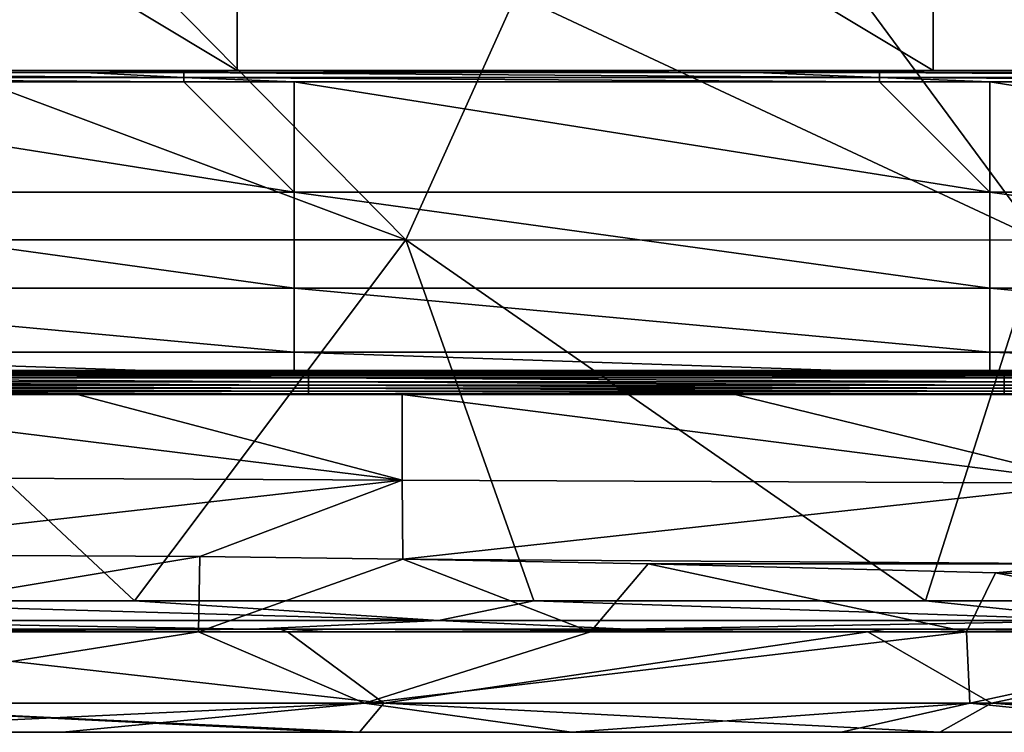
# Model space of a CAD drawing. Units: millimetres. Extents: x -188 to 188, y -37 to 47.
# Drawn here: x 10 to 47, y -24 to 3 of the extents above; entities that cross this region are included whole.
import ezdxf

# ---------------------------------------------------------------- set-up
doc = ezdxf.new("R2010")
doc.units = ezdxf.units.MM
doc.header["$LTSCALE"] = 52.148148
for name, color, linetype in [('103', 7, 'CONTINUOUS'), ('115', 7, 'CONTINUOUS'), ('116', 7, 'CONTINUOUS'), ('117', 7, 'CONTINUOUS'), ('118', 7, 'CONTINUOUS'), ('119', 7, 'CONTINUOUS'), ('120', 7, 'CONTINUOUS'), ('121', 7, 'CONTINUOUS'), ('122', 7, 'CONTINUOUS'), ('123', 7, 'CONTINUOUS'), ('124', 7, 'CONTINUOUS'), ('125', 7, 'CONTINUOUS'), ('47', 7, 'CONTINUOUS'), ('48', 7, 'CONTINUOUS'), ('49', 7, 'CONTINUOUS'), ('50', 7, 'CONTINUOUS'), ('51', 7, 'CONTINUOUS'), ('52', 7, 'CONTINUOUS'), ('63', 7, 'CONTINUOUS'), ('71', 7, 'CONTINUOUS'), ('87', 7, 'CONTINUOUS'), ('88', 7, 'CONTINUOUS'), ('89', 7, 'CONTINUOUS')]:
    doc.layers.add(name, color=color, linetype=linetype)

msp = doc.modelspace()

# ---------------------------------------------------------------- linework, layer by layer
at = {"layer": '103', "linetype": 'Continuous'}
for points in [[(15.697, 3.786, 423.771), (0, 3.799, 424.418), (24.842, -5.501, 422.787), (15.697, 3.786, 423.771)], [(24.842, -5.501, 422.787), (0, 3.799, 424.418), (0, -5.5, 424.418), (24.842, -5.501, 422.787)], [(29.008, 3.755, 422.187), (15.697, 3.786, 423.771), (24.842, -5.501, 422.787), (29.008, 3.755, 422.187)], [(48.815, -5.506, 417.984), (29.008, 3.755, 422.187), (24.842, -5.501, 422.787), (48.815, -5.506, 417.984)], [(42.019, 3.712, 419.684), (29.008, 3.755, 422.187), (48.815, -5.506, 417.984), (42.019, 3.712, 419.684)], [(55.112, 3.657, 416.159), (42.019, 3.712, 419.684), (48.815, -5.506, 417.984), (55.112, 3.657, 416.159)]]:
    msp.add_3dface(points, dxfattribs=at)
at = {"layer": '115', "linetype": 'Continuous'}
for points in [[(-5.672, 0.474, -9.892), (16.445, 0.474, -9.892), (20.614, -3.69, -9.613), (-5.672, 0.474, -9.892)], [(-5.672, 0.474, -9.892), (20.614, -3.69, -9.613), (-5.672, -3.69, -9.613), (-5.672, 0.474, -9.892)], [(16.445, 0.474, -9.892), (20.614, 0.474, -9.892), (20.614, -3.69, -9.613), (16.445, 0.474, -9.892)], [(20.614, 0.474, -9.892), (42.731, 0.474, -9.892), (46.9, -3.69, -9.613), (20.614, 0.474, -9.892)], [(20.614, 0.474, -9.892), (46.9, -3.69, -9.613), (20.614, -3.69, -9.613), (20.614, 0.474, -9.892)], [(42.731, 0.474, -9.892), (46.9, 0.474, -9.892), (46.9, -3.69, -9.613), (42.731, 0.474, -9.892)], [(46.9, 0.474, -9.892), (69.017, 0.474, -9.892), (73.186, -3.69, -9.613), (46.9, 0.474, -9.892)], [(46.9, 0.474, -9.892), (73.186, -3.69, -9.613), (46.9, -3.69, -9.613), (46.9, 0.474, -9.892)], [(20.614, -3.69, -9.613), (20.614, -7.318, -7.552), (-5.672, -3.69, -9.613), (20.614, -3.69, -9.613)], [(-5.672, -3.69, -9.613), (20.614, -7.318, -7.552), (-5.672, -7.318, -7.552), (-5.672, -3.69, -9.613)], [(46.9, -3.69, -9.613), (46.9, -7.318, -7.552), (20.614, -3.69, -9.613), (46.9, -3.69, -9.613)], [(20.614, -3.69, -9.613), (46.9, -7.318, -7.552), (20.614, -7.318, -7.552), (20.614, -3.69, -9.613)], [(73.186, -3.69, -9.613), (73.186, -7.318, -7.552), (46.9, -3.69, -9.613), (73.186, -3.69, -9.613)], [(46.9, -3.69, -9.613), (73.186, -7.318, -7.552), (46.9, -7.318, -7.552), (46.9, -3.69, -9.613)], [(20.614, -7.318, -7.552), (20.614, -9.745, -4.153), (-5.672, -7.318, -7.552), (20.614, -7.318, -7.552)], [(-5.672, -7.318, -7.552), (20.614, -9.745, -4.153), (-5.672, -9.745, -4.153), (-5.672, -7.318, -7.552)], [(46.9, -7.318, -7.552), (46.9, -9.745, -4.153), (20.614, -7.318, -7.552), (46.9, -7.318, -7.552)], [(20.614, -7.318, -7.552), (46.9, -9.745, -4.153), (20.614, -9.745, -4.153), (20.614, -7.318, -7.552)], [(73.186, -7.318, -7.552), (73.186, -9.745, -4.153), (46.9, -7.318, -7.552), (73.186, -7.318, -7.552)], [(46.9, -7.318, -7.552), (73.186, -9.745, -4.153), (46.9, -9.745, -4.153), (46.9, -7.318, -7.552)], [(20.614, -9.745, -4.153), (20.614, -10.626, -0.07), (-5.672, -9.745, -4.153), (20.614, -9.745, -4.153)], [(-5.672, -9.745, -4.153), (20.614, -10.626, -0.07), (-5.672, -10.626, -0.07), (-5.672, -9.745, -4.153)], [(46.9, -9.745, -4.153), (46.9, -10.626, -0.07), (20.614, -9.745, -4.153), (46.9, -9.745, -4.153)], [(20.614, -9.745, -4.153), (46.9, -10.626, -0.07), (20.614, -10.626, -0.07), (20.614, -9.745, -4.153)], [(73.186, -9.745, -4.153), (73.186, -10.626, -0.07), (46.9, -9.745, -4.153), (73.186, -9.745, -4.153)], [(46.9, -9.745, -4.153), (73.186, -10.626, -0.07), (46.9, -10.626, -0.07), (46.9, -9.745, -4.153)]]:
    msp.add_3dface(points, dxfattribs=at)
at = {"layer": '116', "linetype": 'Continuous'}
for points in [[(-12.072, -10.626, 0.007), (-5.672, -10.626, -0.07), (12.072, -10.626, 0.007), (-12.072, -10.626, 0.007)], [(-5.672, -10.626, -0.07), (20.614, -10.626, -0.07), (12.072, -10.626, 0.007), (-5.672, -10.626, -0.07)], [(12.072, -10.626, 0.007), (20.614, -10.626, -0.07), (36.215, -10.626, 0.007), (12.072, -10.626, 0.007)], [(20.614, -10.626, -0.07), (46.9, -10.626, -0.07), (36.215, -10.626, 0.007), (20.614, -10.626, -0.07)], [(36.215, -10.626, 0.007), (46.9, -10.626, -0.07), (60.358, -10.626, 0.007), (36.215, -10.626, 0.007)], [(46.9, -10.626, -0.07), (73.186, -10.626, -0.07), (60.358, -10.626, 0.007), (46.9, -10.626, -0.07)]]:
    msp.add_3dface(points, dxfattribs=at)
at = {"layer": '117', "linetype": 'Continuous'}
for points in [[(-12.072, -10.626, 0.007), (12.072, -10.626, 0.007), (-12.071, -10.629, 19.354), (-12.072, -10.626, 0.007)], [(-12.071, -10.629, 19.354), (12.072, -10.626, 0.007), (12.071, -10.629, 19.354), (-12.071, -10.629, 19.354)], [(12.071, -10.629, 19.354), (12.072, -10.626, 0.007), (36.214, -10.629, 19.354), (12.071, -10.629, 19.354)], [(12.072, -10.626, 0.007), (36.215, -10.626, 0.007), (36.214, -10.629, 19.354), (12.072, -10.626, 0.007)], [(36.214, -10.629, 19.354), (36.215, -10.626, 0.007), (60.357, -10.629, 19.354), (36.214, -10.629, 19.354)], [(36.215, -10.626, 0.007), (60.358, -10.626, 0.007), (60.357, -10.629, 19.354), (36.215, -10.626, 0.007)]]:
    msp.add_3dface(points, dxfattribs=at)
at = {"layer": '118', "linetype": 'Continuous'}
for points in [[(-12.071, -10.629, 19.354), (12.071, -10.629, 19.354), (0, -10.601, 19.304), (-12.071, -10.629, 19.354)], [(0, -10.601, 19.304), (12.071, -10.629, 19.354), (9.272, -10.601, 19.304), (0, -10.601, 19.304)], [(9.272, -10.601, 19.304), (12.071, -10.629, 19.354), (24.392, -10.601, 19.304), (9.272, -10.601, 19.304)], [(12.071, -10.629, 19.354), (36.214, -10.629, 19.354), (24.392, -10.601, 19.304), (12.071, -10.629, 19.354)], [(24.392, -10.601, 19.304), (36.214, -10.629, 19.354), (35.558, -10.601, 19.304), (24.392, -10.601, 19.304)], [(35.558, -10.601, 19.304), (36.214, -10.629, 19.354), (48.785, -10.601, 19.304), (35.558, -10.601, 19.304)], [(36.214, -10.629, 19.354), (60.357, -10.629, 19.354), (48.785, -10.601, 19.304), (36.214, -10.629, 19.354)]]:
    msp.add_3dface(points, dxfattribs=at)
at = {"layer": '119', "linetype": 'Continuous'}
for points in [[(35.558, -10.473, 19.212), (35.558, -10.431, 19.146), (9.272, -10.473, 19.212), (35.558, -10.473, 19.212)], [(35.558, -10.431, 19.146), (35.558, -10.431, 19.068), (9.272, -10.431, 19.146), (35.558, -10.431, 19.146)], [(9.272, -10.473, 19.212), (35.558, -10.431, 19.146), (9.272, -10.431, 19.146), (9.272, -10.473, 19.212)], [(9.272, -10.431, 19.146), (35.558, -10.431, 19.068), (9.272, -10.431, 19.068), (9.272, -10.431, 19.146)], [(35.558, -10.533, 19.264), (35.558, -10.473, 19.212), (9.272, -10.533, 19.264), (35.558, -10.533, 19.264)], [(9.272, -10.533, 19.264), (35.558, -10.473, 19.212), (9.272, -10.473, 19.212), (9.272, -10.533, 19.264)], [(9.272, -10.601, 19.304), (24.392, -10.601, 19.304), (35.558, -10.533, 19.264), (9.272, -10.601, 19.304)], [(9.272, -10.601, 19.304), (35.558, -10.533, 19.264), (9.272, -10.533, 19.264), (9.272, -10.601, 19.304)], [(24.392, -10.601, 19.304), (35.558, -10.601, 19.304), (35.558, -10.533, 19.264), (24.392, -10.601, 19.304)], [(61.844, -10.473, 19.212), (61.844, -10.431, 19.146), (35.558, -10.473, 19.212), (61.844, -10.473, 19.212)], [(61.844, -10.431, 19.146), (61.844, -10.431, 19.068), (35.558, -10.431, 19.146), (61.844, -10.431, 19.146)], [(35.558, -10.473, 19.212), (61.844, -10.431, 19.146), (35.558, -10.431, 19.146), (35.558, -10.473, 19.212)], [(35.558, -10.431, 19.146), (61.844, -10.431, 19.068), (35.558, -10.431, 19.068), (35.558, -10.431, 19.146)], [(61.844, -10.533, 19.264), (61.844, -10.473, 19.212), (35.558, -10.533, 19.264), (61.844, -10.533, 19.264)], [(35.558, -10.533, 19.264), (61.844, -10.473, 19.212), (35.558, -10.473, 19.212), (35.558, -10.533, 19.264)], [(35.558, -10.601, 19.304), (48.785, -10.601, 19.304), (61.844, -10.533, 19.264), (35.558, -10.601, 19.304)], [(35.558, -10.601, 19.304), (61.844, -10.533, 19.264), (35.558, -10.533, 19.264), (35.558, -10.601, 19.304)]]:
    msp.add_3dface(points, dxfattribs=at)
at = {"layer": '120', "linetype": 'Continuous'}
for points in [[(0, -10.464, 19.028), (9.272, -10.431, 19.068), (24.961, -10.464, 19.028), (0, -10.464, 19.028)], [(9.272, -10.431, 19.068), (35.558, -10.431, 19.068), (24.961, -10.464, 19.028), (9.272, -10.431, 19.068)], [(24.961, -10.464, 19.028), (35.558, -10.431, 19.068), (49.922, -10.464, 19.028), (24.961, -10.464, 19.028)], [(35.558, -10.431, 19.068), (61.844, -10.431, 19.068), (49.922, -10.464, 19.028), (35.558, -10.431, 19.068)]]:
    msp.add_3dface(points, dxfattribs=at)
at = {"layer": '121', "linetype": 'Continuous'}
for points in [[(0, -10.464, 19.028), (24.961, -10.464, 19.028), (0, -10.519, 19.102), (0, -10.464, 19.028)], [(0, -10.519, 19.102), (24.961, -10.464, 19.028), (21.16, -10.519, 19.102), (0, -10.519, 19.102)], [(21.16, -10.519, 19.102), (24.961, -10.464, 19.028), (25.4, -10.519, 19.102), (21.16, -10.519, 19.102)], [(24.961, -10.464, 19.028), (49.922, -10.464, 19.028), (25.4, -10.519, 19.102), (24.961, -10.464, 19.028)], [(25.4, -10.519, 19.102), (49.922, -10.464, 19.028), (47.446, -10.519, 19.102), (25.4, -10.519, 19.102)]]:
    msp.add_3dface(points, dxfattribs=at)
at = {"layer": '122', "linetype": 'Continuous'}
for points in [[(-5.126, -10.519, 19.102), (0, -10.519, 19.102), (21.16, -10.711, 19.92), (-5.126, -10.519, 19.102)], [(-5.126, -10.519, 19.102), (21.16, -10.711, 19.92), (-5.126, -10.711, 19.92), (-5.126, -10.519, 19.102)], [(21.16, -10.711, 19.92), (21.16, -10.855, 20.749), (-5.126, -10.711, 19.92), (21.16, -10.711, 19.92)], [(-5.126, -10.711, 19.92), (21.16, -10.855, 20.749), (-5.126, -10.855, 20.749), (-5.126, -10.711, 19.92)], [(0, -10.519, 19.102), (21.16, -10.519, 19.102), (21.16, -10.711, 19.92), (0, -10.519, 19.102)], [(21.16, -10.519, 19.102), (25.4, -10.519, 19.102), (47.446, -10.711, 19.92), (21.16, -10.519, 19.102)], [(21.16, -10.519, 19.102), (47.446, -10.711, 19.92), (21.16, -10.711, 19.92), (21.16, -10.519, 19.102)], [(47.446, -10.711, 19.92), (47.446, -10.855, 20.749), (21.16, -10.711, 19.92), (47.446, -10.711, 19.92)], [(21.16, -10.711, 19.92), (47.446, -10.855, 20.749), (21.16, -10.855, 20.749), (21.16, -10.711, 19.92)], [(25.4, -10.519, 19.102), (47.446, -10.519, 19.102), (47.446, -10.711, 19.92), (25.4, -10.519, 19.102)], [(47.446, -10.519, 19.102), (73.732, -10.711, 19.92), (47.446, -10.711, 19.92), (47.446, -10.519, 19.102)], [(73.732, -10.711, 19.92), (73.732, -10.855, 20.749), (47.446, -10.711, 19.92), (73.732, -10.711, 19.92)], [(47.446, -10.711, 19.92), (73.732, -10.855, 20.749), (47.446, -10.855, 20.749), (47.446, -10.711, 19.92)], [(21.16, -10.855, 20.749), (21.16, -10.982, 21.58), (-5.126, -10.855, 20.749), (21.16, -10.855, 20.749)], [(-5.126, -10.855, 20.749), (21.16, -10.982, 21.58), (-5.126, -10.982, 21.58), (-5.126, -10.855, 20.749)], [(21.16, -10.982, 21.58), (21.16, -11.099, 22.413), (-5.126, -10.982, 21.58), (21.16, -10.982, 21.58)], [(-5.126, -10.982, 21.58), (21.16, -11.099, 22.413), (-5.126, -11.099, 22.413), (-5.126, -10.982, 21.58)], [(21.16, -11.099, 22.413), (21.16, -11.208, 23.247), (-5.126, -11.099, 22.413), (21.16, -11.099, 22.413)], [(-5.126, -11.099, 22.413), (21.16, -11.208, 23.247), (-5.126, -11.208, 23.247), (-5.126, -11.099, 22.413)], [(47.446, -10.855, 20.749), (47.446, -10.982, 21.58), (21.16, -10.855, 20.749), (47.446, -10.855, 20.749)], [(21.16, -10.855, 20.749), (47.446, -10.982, 21.58), (21.16, -10.982, 21.58), (21.16, -10.855, 20.749)], [(47.446, -10.982, 21.58), (47.446, -11.099, 22.413), (21.16, -10.982, 21.58), (47.446, -10.982, 21.58)], [(21.16, -10.982, 21.58), (47.446, -11.099, 22.413), (21.16, -11.099, 22.413), (21.16, -10.982, 21.58)], [(47.446, -11.099, 22.413), (47.446, -11.208, 23.247), (21.16, -11.099, 22.413), (47.446, -11.099, 22.413)], [(21.16, -11.099, 22.413), (47.446, -11.208, 23.247), (21.16, -11.208, 23.247), (21.16, -11.099, 22.413)], [(73.732, -10.855, 20.749), (73.732, -10.982, 21.58), (47.446, -10.855, 20.749), (73.732, -10.855, 20.749)], [(47.446, -10.855, 20.749), (73.732, -10.982, 21.58), (47.446, -10.982, 21.58), (47.446, -10.855, 20.749)], [(73.732, -10.982, 21.58), (73.732, -11.099, 22.413), (47.446, -10.982, 21.58), (73.732, -10.982, 21.58)], [(47.446, -10.982, 21.58), (73.732, -11.099, 22.413), (47.446, -11.099, 22.413), (47.446, -10.982, 21.58)], [(73.732, -11.099, 22.413), (73.732, -11.208, 23.247), (47.446, -11.099, 22.413), (73.732, -11.099, 22.413)], [(47.446, -11.099, 22.413), (73.732, -11.208, 23.247), (47.446, -11.208, 23.247), (47.446, -11.099, 22.413)], [(21.16, -11.208, 23.247), (21.16, -11.311, 24.081), (-5.126, -11.208, 23.247), (21.16, -11.208, 23.247)], [(-5.126, -11.208, 23.247), (21.16, -11.311, 24.081), (-5.126, -11.311, 24.081), (-5.126, -11.208, 23.247)], [(47.446, -11.208, 23.247), (47.446, -11.311, 24.081), (21.16, -11.208, 23.247), (47.446, -11.208, 23.247)], [(21.16, -11.208, 23.247), (47.446, -11.311, 24.081), (21.16, -11.311, 24.081), (21.16, -11.208, 23.247)], [(73.732, -11.208, 23.247), (73.732, -11.311, 24.081), (47.446, -11.208, 23.247), (73.732, -11.208, 23.247)], [(47.446, -11.208, 23.247), (73.732, -11.311, 24.081), (47.446, -11.311, 24.081), (47.446, -11.208, 23.247)]]:
    msp.add_3dface(points, dxfattribs=at)
at = {"layer": '123', "linetype": 'Continuous'}
for points in [[(-5.126, -11.311, 24.081), (21.16, -11.311, 24.081), (-1.594, -11.342, 24.334), (-5.126, -11.311, 24.081)], [(-1.594, -11.342, 24.334), (21.16, -11.311, 24.081), (12.427, -11.342, 24.334), (-1.594, -11.342, 24.334)], [(12.427, -11.342, 24.334), (21.16, -11.311, 24.081), (24.692, -11.342, 24.334), (12.427, -11.342, 24.334)], [(21.16, -11.311, 24.081), (47.446, -11.311, 24.081), (24.692, -11.342, 24.334), (21.16, -11.311, 24.081)], [(24.692, -11.342, 24.334), (47.446, -11.311, 24.081), (37.281, -11.342, 24.334), (24.692, -11.342, 24.334)], [(37.281, -11.342, 24.334), (47.446, -11.311, 24.081), (50.978, -11.342, 24.334), (37.281, -11.342, 24.334)], [(47.446, -11.311, 24.081), (73.732, -11.311, 24.081), (50.978, -11.342, 24.334), (47.446, -11.311, 24.081)]]:
    msp.add_3dface(points, dxfattribs=at)
at = {"layer": '124', "linetype": 'Continuous'}
for points in [[(-1.594, -11.342, 24.334), (12.427, -11.342, 24.334), (24.692, -14.58, 45.684), (-1.594, -11.342, 24.334)], [(-1.594, -11.342, 24.334), (24.692, -14.58, 45.684), (-1.594, -14.445, 44.827), (-1.594, -11.342, 24.334)], [(12.427, -11.342, 24.334), (24.692, -11.342, 24.334), (24.692, -14.58, 45.684), (12.427, -11.342, 24.334)], [(24.692, -11.342, 24.334), (37.281, -11.342, 24.334), (50.978, -14.684, 46.34), (24.692, -11.342, 24.334)], [(24.692, -11.342, 24.334), (50.978, -14.684, 46.34), (24.692, -14.58, 45.684), (24.692, -11.342, 24.334)], [(37.281, -11.342, 24.334), (50.978, -11.342, 24.334), (50.978, -14.684, 46.34), (37.281, -11.342, 24.334)], [(-1.594, -14.445, 44.827), (24.692, -14.58, 45.684), (0, -17.37, 65.279), (-1.594, -14.445, 44.827)], [(0, -17.37, 65.279), (24.692, -14.58, 45.684), (17.052, -17.455, 65.984), (0, -17.37, 65.279)], [(24.692, -14.58, 45.684), (24.723, -17.556, 66.83), (17.052, -17.455, 65.984), (24.692, -14.58, 45.684)], [(24.692, -14.58, 45.684), (50.978, -14.684, 46.34), (24.723, -17.556, 66.83), (24.692, -14.58, 45.684)], [(50.978, -14.684, 46.34), (50.978, -17.737, 68.388), (24.723, -17.556, 66.83), (50.978, -14.684, 46.34)], [(24.723, -17.556, 66.83), (50.978, -17.737, 68.388), (33.99, -17.737, 68.388), (24.723, -17.556, 66.83)]]:
    msp.add_3dface(points, dxfattribs=at)
at = {"layer": '125', "linetype": 'Continuous'}
for points in [[(33.99, -17.737, 68.388), (50.978, -17.737, 68.388), (47.117, -18.078, 71.808), (33.99, -17.737, 68.388)], [(47.117, -18.078, 71.808), (50.978, -17.737, 68.388), (60.263, -18.514, 77.048), (47.117, -18.078, 71.808)]]:
    msp.add_3dface(points, dxfattribs=at)
at = {"layer": '47', "linetype": 'Continuous'}
for points in [[(0, -17.37, 65.279), (17.052, -17.455, 65.984), (0, -20.309, 65.433), (0, -17.37, 65.279)], [(0, -20.309, 65.433), (17.052, -17.455, 65.984), (17.001, -20.309, 66.129), (0, -20.309, 65.433)], [(17.052, -17.455, 65.984), (24.723, -17.556, 66.83), (17.001, -20.309, 66.129), (17.052, -17.455, 65.984)], [(17.001, -20.309, 66.129), (24.723, -17.556, 66.83), (31.818, -20.309, 68.105), (17.001, -20.309, 66.129)], [(24.723, -17.556, 66.83), (33.99, -17.737, 68.388), (31.818, -20.309, 68.105), (24.723, -17.556, 66.83)], [(31.818, -20.309, 68.105), (33.99, -17.737, 68.388), (46.016, -20.309, 71.58), (31.818, -20.309, 68.105)], [(33.99, -17.737, 68.388), (47.117, -18.078, 71.808), (46.016, -20.309, 71.58), (33.99, -17.737, 68.388)], [(46.016, -20.309, 71.58), (47.117, -18.078, 71.808), (58.591, -20.309, 76.367), (46.016, -20.309, 71.58)], [(47.117, -18.078, 71.808), (60.263, -18.514, 77.048), (58.591, -20.309, 76.367), (47.117, -18.078, 71.808)]]:
    msp.add_3dface(points, dxfattribs=at)
at = {"layer": '48', "linetype": 'Continuous'}
for points in [[(20.084, -20.2, 356.714), (0, -20.2, 358.445), (20.364, -20.309, 356.66), (20.084, -20.2, 356.714)], [(20.364, -20.309, 356.66), (0, -20.2, 358.445), (0, -20.309, 358.44), (20.364, -20.309, 356.66)], [(21.881, -20.2, 356.388), (20.084, -20.2, 356.714), (20.364, -20.309, 356.66), (21.881, -20.2, 356.388)], [(42.295, -20.309, 350.533), (21.881, -20.2, 356.388), (20.364, -20.309, 356.66), (42.295, -20.309, 350.533)], [(42.967, -20.2, 350.275), (21.881, -20.2, 356.388), (42.295, -20.309, 350.533), (42.967, -20.2, 350.275)], [(59.606, -20.309, 342.093), (42.967, -20.2, 350.275), (42.295, -20.309, 350.533), (59.606, -20.309, 342.093)], [(49.939, -20.2, 347.251), (42.967, -20.2, 350.275), (59.606, -20.309, 342.093), (49.939, -20.2, 347.251)]]:
    msp.add_3dface(points, dxfattribs=at)
at = {"layer": '49', "linetype": 'Continuous'}
for points in [[(11.458, -24.1, 239.278), (-3.426, -24.1, 258.155), (-21.701, -24.1, 238.878), (11.458, -24.1, 239.278)], [(-6.357, -24.1, 219.419), (11.458, -24.1, 239.278), (-21.701, -24.1, 238.878), (-6.357, -24.1, 219.419)], [(10.496, -24.1, 113.139), (-4.555, -24.1, 132.227), (-20.727, -24.1, 110.283), (10.496, -24.1, 113.139)], [(-4.976, -24.1, 90.307), (10.496, -24.1, 113.139), (-20.727, -24.1, 110.283), (-4.976, -24.1, 90.307)], [(24.33, -24.1, 180.501), (8.986, -24.1, 199.96), (-9.26, -24.1, 180.647), (24.33, -24.1, 180.501)], [(5.717, -24.1, 161.654), (24.33, -24.1, 180.501), (-9.26, -24.1, 180.647), (5.717, -24.1, 161.654)], [(20.972, -24.1, 312.119), (5.158, -24.1, 332.175), (-9.258, -24.1, 308.005), (20.972, -24.1, 312.119)], [(5.822, -24.1, 288.88), (20.972, -24.1, 312.119), (-9.258, -24.1, 308.005), (5.822, -24.1, 288.88)], [(26.343, -24.1, 220.402), (11.458, -24.1, 239.278), (-6.357, -24.1, 219.419), (26.343, -24.1, 220.402)], [(8.986, -24.1, 199.96), (26.343, -24.1, 220.402), (-6.357, -24.1, 219.419), (8.986, -24.1, 199.96)], [(25.546, -24.1, 94.051), (10.496, -24.1, 113.139), (-4.976, -24.1, 90.307), (25.546, -24.1, 94.051)], [(11.866, -24.1, 69.764), (25.546, -24.1, 94.051), (-4.976, -24.1, 90.307), (11.866, -24.1, 69.764)], [(11.866, -24.1, 69.764), (-4.976, -24.1, 90.307), (0, -24.1, 69.428), (11.866, -24.1, 69.764)], [(20.693, -24.1, 142.66), (5.717, -24.1, 161.654), (-4.555, -24.1, 132.227), (20.693, -24.1, 142.66)], [(10.496, -24.1, 113.139), (20.693, -24.1, 142.66), (-4.555, -24.1, 132.227), (10.496, -24.1, 113.139)], [(20.901, -24.1, 269.756), (5.822, -24.1, 288.88), (-3.426, -24.1, 258.155), (20.901, -24.1, 269.756)], [(11.458, -24.1, 239.278), (20.901, -24.1, 269.756), (-3.426, -24.1, 258.155), (11.458, -24.1, 239.278)], [(0, -24.1, 354.445), (5.158, -24.1, 332.175), (22.115, -24.1, 352.259), (0, -24.1, 354.445)], [(5.158, -24.1, 332.175), (20.972, -24.1, 312.119), (38.304, -24.1, 332.592), (5.158, -24.1, 332.175)], [(22.115, -24.1, 352.259), (5.158, -24.1, 332.175), (23.087, -24.1, 352.061), (22.115, -24.1, 352.259)], [(23.087, -24.1, 352.061), (5.158, -24.1, 332.175), (38.304, -24.1, 332.592), (23.087, -24.1, 352.061)], [(39.673, -24.1, 161.042), (24.33, -24.1, 180.501), (5.717, -24.1, 161.654), (39.673, -24.1, 161.042)], [(20.693, -24.1, 142.66), (39.673, -24.1, 161.042), (5.717, -24.1, 161.654), (20.693, -24.1, 142.66)], [(36.787, -24.1, 292.063), (20.972, -24.1, 312.119), (5.822, -24.1, 288.88), (36.787, -24.1, 292.063)], [(20.901, -24.1, 269.756), (36.787, -24.1, 292.063), (5.822, -24.1, 288.88), (20.901, -24.1, 269.756)], [(41.227, -24.1, 201.525), (26.343, -24.1, 220.402), (8.986, -24.1, 199.96), (41.227, -24.1, 201.525)], [(24.33, -24.1, 180.501), (41.227, -24.1, 201.525), (8.986, -24.1, 199.96), (24.33, -24.1, 180.501)], [(35.669, -24.1, 123.667), (20.693, -24.1, 142.66), (10.496, -24.1, 113.139), (35.669, -24.1, 123.667)], [(25.546, -24.1, 94.051), (35.669, -24.1, 123.667), (10.496, -24.1, 113.139), (25.546, -24.1, 94.051)], [(35.981, -24.1, 250.631), (20.901, -24.1, 269.756), (11.458, -24.1, 239.278), (35.981, -24.1, 250.631)], [(26.343, -24.1, 220.402), (35.981, -24.1, 250.631), (11.458, -24.1, 239.278), (26.343, -24.1, 220.402)], [(31.091, -24.1, 72.033), (25.546, -24.1, 94.051), (11.866, -24.1, 69.764), (31.091, -24.1, 72.033)], [(55.017, -24.1, 141.583), (39.673, -24.1, 161.042), (20.693, -24.1, 142.66), (55.017, -24.1, 141.583)], [(35.669, -24.1, 123.667), (55.017, -24.1, 141.583), (20.693, -24.1, 142.66), (35.669, -24.1, 123.667)], [(52.601, -24.1, 272.007), (36.787, -24.1, 292.063), (20.901, -24.1, 269.756), (52.601, -24.1, 272.007)], [(35.981, -24.1, 250.631), (52.601, -24.1, 272.007), (20.901, -24.1, 269.756), (35.981, -24.1, 250.631)], [(20.972, -24.1, 312.119), (36.787, -24.1, 292.063), (53.588, -24.1, 313.208), (20.972, -24.1, 312.119)], [(38.304, -24.1, 332.592), (20.972, -24.1, 312.119), (53.588, -24.1, 313.208), (38.304, -24.1, 332.592)], [(23.087, -24.1, 352.061), (38.304, -24.1, 332.592), (45.009, -24.1, 345.092), (23.087, -24.1, 352.061)], [(56.112, -24.1, 182.648), (41.227, -24.1, 201.525), (24.33, -24.1, 180.501), (56.112, -24.1, 182.648)], [(39.673, -24.1, 161.042), (56.112, -24.1, 182.648), (24.33, -24.1, 180.501), (39.673, -24.1, 161.042)], [(50.645, -24.1, 104.674), (35.669, -24.1, 123.667), (25.546, -24.1, 94.051), (50.645, -24.1, 104.674)], [(41.285, -24.1, 74.359), (50.645, -24.1, 104.674), (25.546, -24.1, 94.051), (41.285, -24.1, 74.359)], [(41.285, -24.1, 74.359), (25.546, -24.1, 94.051), (31.091, -24.1, 72.033), (41.285, -24.1, 74.359)], [(51.061, -24.1, 231.506), (35.981, -24.1, 250.631), (26.343, -24.1, 220.402), (51.061, -24.1, 231.506)], [(41.227, -24.1, 201.525), (51.061, -24.1, 231.506), (26.343, -24.1, 220.402), (41.227, -24.1, 201.525)], [(70.36, -24.1, 122.124), (55.017, -24.1, 141.583), (35.669, -24.1, 123.667), (70.36, -24.1, 122.124)], [(50.645, -24.1, 104.674), (70.36, -24.1, 122.124), (35.669, -24.1, 123.667), (50.645, -24.1, 104.674)], [(68.415, -24.1, 251.951), (52.601, -24.1, 272.007), (35.981, -24.1, 250.631), (68.415, -24.1, 251.951)], [(51.061, -24.1, 231.506), (68.415, -24.1, 251.951), (35.981, -24.1, 250.631), (51.061, -24.1, 231.506)], [(36.787, -24.1, 292.063), (52.601, -24.1, 272.007), (68.872, -24.1, 293.825), (36.787, -24.1, 292.063)], [(53.588, -24.1, 313.208), (36.787, -24.1, 292.063), (68.872, -24.1, 293.825), (53.588, -24.1, 313.208)], [(38.304, -24.1, 332.592), (53.588, -24.1, 313.208), (62.077, -24.1, 335.828), (38.304, -24.1, 332.592)], [(45.009, -24.1, 345.092), (38.304, -24.1, 332.592), (62.077, -24.1, 335.828), (45.009, -24.1, 345.092)], [(70.996, -24.1, 163.771), (56.112, -24.1, 182.648), (39.673, -24.1, 161.042), (70.996, -24.1, 163.771)], [(55.017, -24.1, 141.583), (70.996, -24.1, 163.771), (39.673, -24.1, 161.042), (55.017, -24.1, 141.583)], [(66.141, -24.1, 212.382), (51.061, -24.1, 231.506), (41.227, -24.1, 201.525), (66.141, -24.1, 212.382)], [(56.112, -24.1, 182.648), (66.141, -24.1, 212.382), (41.227, -24.1, 201.525), (56.112, -24.1, 182.648)], [(56.927, -24.1, 79.998), (50.645, -24.1, 104.674), (41.285, -24.1, 74.359), (56.927, -24.1, 79.998)]]:
    msp.add_3dface(points, dxfattribs=at)
at = {"layer": '50', "linetype": 'Continuous'}
for points in [[(20.364, -20.309, 356.66), (0, -20.309, 358.44), (24.001, -23.001, 354.691), (20.364, -20.309, 356.66)], [(24.001, -23.001, 354.691), (0, -20.309, 358.44), (0, -23.001, 357.199), (24.001, -23.001, 354.691)], [(42.295, -20.309, 350.533), (20.364, -20.309, 356.66), (24.001, -23.001, 354.691), (42.295, -20.309, 350.533)], [(46.958, -23.001, 347.247), (42.295, -20.309, 350.533), (24.001, -23.001, 354.691), (46.958, -23.001, 347.247)], [(59.606, -20.309, 342.093), (42.295, -20.309, 350.533), (46.958, -23.001, 347.247), (59.606, -20.309, 342.093)], [(67.849, -23.002, 335.165), (59.606, -20.309, 342.093), (46.958, -23.001, 347.247), (67.849, -23.002, 335.165)], [(0, -24.1, 354.445), (22.115, -24.1, 352.259), (0, -23.001, 357.199), (0, -24.1, 354.445)], [(22.115, -24.1, 352.259), (23.087, -24.1, 352.061), (0, -23.001, 357.199), (22.115, -24.1, 352.259)], [(23.087, -24.1, 352.061), (24.001, -23.001, 354.691), (0, -23.001, 357.199), (23.087, -24.1, 352.061)], [(23.087, -24.1, 352.061), (45.009, -24.1, 345.092), (24.001, -23.001, 354.691), (23.087, -24.1, 352.061)], [(45.009, -24.1, 345.092), (46.958, -23.001, 347.247), (24.001, -23.001, 354.691), (45.009, -24.1, 345.092)], [(45.009, -24.1, 345.092), (62.077, -24.1, 335.828), (46.958, -23.001, 347.247), (45.009, -24.1, 345.092)], [(62.077, -24.1, 335.828), (67.849, -23.002, 335.165), (46.958, -23.001, 347.247), (62.077, -24.1, 335.828)]]:
    msp.add_3dface(points, dxfattribs=at)
at = {"layer": '51', "linetype": 'Continuous'}
for points in [[(0, -20.309, 65.433), (17.001, -20.309, 66.129), (0, -23.002, 66.674), (0, -20.309, 65.433)], [(17.001, -20.309, 66.129), (23.276, -23.002, 68.04), (0, -23.002, 66.674), (17.001, -20.309, 66.129)], [(17.001, -20.309, 66.129), (31.818, -20.309, 68.105), (23.276, -23.002, 68.04), (17.001, -20.309, 66.129)], [(31.818, -20.309, 68.105), (46.016, -20.309, 71.58), (23.276, -23.002, 68.04), (31.818, -20.309, 68.105)], [(46.016, -20.309, 71.58), (46.138, -23.002, 72.919), (23.276, -23.002, 68.04), (46.016, -20.309, 71.58)], [(46.016, -20.309, 71.58), (58.591, -20.309, 76.367), (46.138, -23.002, 72.919), (46.016, -20.309, 71.58)], [(58.591, -20.309, 76.367), (67.528, -23.002, 82.494), (46.138, -23.002, 72.919), (58.591, -20.309, 76.367)], [(11.866, -24.1, 69.764), (0, -24.1, 69.428), (23.276, -23.002, 68.04), (11.866, -24.1, 69.764)], [(23.276, -23.002, 68.04), (0, -24.1, 69.428), (0, -23.002, 66.674), (23.276, -23.002, 68.04)], [(31.091, -24.1, 72.033), (11.866, -24.1, 69.764), (23.276, -23.002, 68.04), (31.091, -24.1, 72.033)], [(46.138, -23.002, 72.919), (31.091, -24.1, 72.033), (23.276, -23.002, 68.04), (46.138, -23.002, 72.919)], [(41.285, -24.1, 74.359), (31.091, -24.1, 72.033), (46.138, -23.002, 72.919), (41.285, -24.1, 74.359)], [(56.927, -24.1, 79.998), (41.285, -24.1, 74.359), (46.138, -23.002, 72.919), (56.927, -24.1, 79.998)], [(67.528, -23.002, 82.494), (56.927, -24.1, 79.998), (46.138, -23.002, 72.919), (67.528, -23.002, 82.494)]]:
    msp.add_3dface(points, dxfattribs=at)
at = {"layer": '52', "linetype": 'Continuous'}
for points in [[(24.842, -5.501, 422.787), (0, -5.5, 424.418), (14.582, -19.13, 424.816), (24.842, -5.501, 422.787)], [(14.582, -19.13, 424.816), (0, -5.5, 424.418), (0, -19.13, 425.371), (14.582, -19.13, 424.816)], [(29.671, -19.13, 423.048), (24.842, -5.501, 422.787), (14.582, -19.13, 424.816), (29.671, -19.13, 423.048)], [(48.815, -5.506, 417.984), (24.842, -5.501, 422.787), (44.465, -19.13, 420.084), (48.815, -5.506, 417.984)], [(44.465, -19.13, 420.084), (24.842, -5.501, 422.787), (29.671, -19.13, 423.048), (44.465, -19.13, 420.084)], [(58.934, -19.13, 415.933), (48.815, -5.506, 417.984), (44.465, -19.13, 420.084), (58.934, -19.13, 415.933)]]:
    msp.add_3dface(points, dxfattribs=at)
at = {"layer": '63', "linetype": 'Continuous'}
for points in [[(-0.575, -20.2, 407.176), (-20.342, -20.2, 391.675), (14.968, -20.2, 385.961), (-0.575, -20.2, 407.176)], [(14.968, -20.2, 385.961), (-20.342, -20.2, 391.675), (-4.14, -20.2, 370.976), (14.968, -20.2, 385.961)], [(14.968, -20.2, 385.961), (-4.14, -20.2, 370.976), (20.084, -20.2, 356.714), (14.968, -20.2, 385.961)], [(20.084, -20.2, 356.714), (-4.14, -20.2, 370.976), (0, -20.2, 358.445), (20.084, -20.2, 356.714)], [(19.038, -20.2, 423.419), (0, -20.2, 424.374), (-0.575, -20.2, 407.176), (19.038, -20.2, 423.419)], [(19.038, -20.2, 423.419), (-0.575, -20.2, 407.176), (34.076, -20.2, 400.945), (19.038, -20.2, 423.419)], [(34.076, -20.2, 400.945), (-0.575, -20.2, 407.176), (14.968, -20.2, 385.961), (34.076, -20.2, 400.945)], [(34.076, -20.2, 400.945), (14.968, -20.2, 385.961), (40.481, -20.2, 372.564), (34.076, -20.2, 400.945)], [(14.968, -20.2, 385.961), (20.084, -20.2, 356.714), (40.481, -20.2, 372.564), (14.968, -20.2, 385.961)], [(33.217, -20.2, 421.438), (19.038, -20.2, 423.419), (53.425, -20.2, 416.624), (33.217, -20.2, 421.438)], [(53.425, -20.2, 416.624), (19.038, -20.2, 423.419), (34.076, -20.2, 400.945), (53.425, -20.2, 416.624)], [(20.084, -20.2, 356.714), (21.881, -20.2, 356.388), (40.481, -20.2, 372.564), (20.084, -20.2, 356.714)], [(21.881, -20.2, 356.388), (42.967, -20.2, 350.275), (40.481, -20.2, 372.564), (21.881, -20.2, 356.388)], [(53.425, -20.2, 416.624), (34.076, -20.2, 400.945), (60.891, -20.2, 388.569), (53.425, -20.2, 416.624)], [(34.076, -20.2, 400.945), (40.481, -20.2, 372.564), (60.891, -20.2, 388.569), (34.076, -20.2, 400.945)], [(49.939, -20.2, 347.251), (68.095, -20.2, 360.814), (40.481, -20.2, 372.564), (49.939, -20.2, 347.251)], [(42.967, -20.2, 350.275), (49.939, -20.2, 347.251), (40.481, -20.2, 372.564), (42.967, -20.2, 350.275)], [(40.481, -20.2, 372.564), (68.095, -20.2, 360.814), (60.891, -20.2, 388.569), (40.481, -20.2, 372.564)]]:
    msp.add_3dface(points, dxfattribs=at)
at = {"layer": '71', "linetype": 'Continuous'}
for points in [[(14.582, -19.13, 424.816), (0, -19.13, 425.371), (26.065, -19.882, 423.315), (14.582, -19.13, 424.816)], [(0, -19.13, 425.371), (0, -19.882, 425.105), (26.065, -19.882, 423.315), (0, -19.13, 425.371)], [(29.671, -19.13, 423.048), (14.582, -19.13, 424.816), (26.065, -19.882, 423.315), (29.671, -19.13, 423.048)], [(29.671, -19.13, 423.048), (26.065, -19.882, 423.315), (51.627, -19.882, 417.913), (29.671, -19.13, 423.048)], [(44.465, -19.13, 420.084), (29.671, -19.13, 423.048), (51.627, -19.882, 417.913), (44.465, -19.13, 420.084)], [(58.934, -19.13, 415.933), (44.465, -19.13, 420.084), (51.627, -19.882, 417.913), (58.934, -19.13, 415.933)], [(0, -20.2, 424.374), (19.038, -20.2, 423.419), (0, -19.882, 425.105), (0, -20.2, 424.374)], [(0, -19.882, 425.105), (19.038, -20.2, 423.419), (26.065, -19.882, 423.315), (0, -19.882, 425.105)], [(19.038, -20.2, 423.419), (33.217, -20.2, 421.438), (26.065, -19.882, 423.315), (19.038, -20.2, 423.419)], [(26.065, -19.882, 423.315), (33.217, -20.2, 421.438), (51.627, -19.882, 417.913), (26.065, -19.882, 423.315)], [(33.217, -20.2, 421.438), (53.425, -20.2, 416.624), (51.627, -19.882, 417.913), (33.217, -20.2, 421.438)]]:
    msp.add_3dface(points, dxfattribs=at)
at = {"layer": '87', "linetype": 'Continuous'}
for points in [[(18.466, 16.689, -4.475), (18.466, 0.897, -9.994), (-7.82, 16.689, -4.475), (18.466, 16.689, -4.475)], [(-7.82, 16.689, -4.475), (18.466, 0.897, -9.994), (-7.82, 0.897, -9.994), (-7.82, 16.689, -4.475)], [(44.752, 16.689, -4.475), (44.752, 0.897, -9.994), (18.466, 16.689, -4.475), (44.752, 16.689, -4.475)], [(18.466, 16.689, -4.475), (44.752, 0.897, -9.994), (18.466, 0.897, -9.994), (18.466, 16.689, -4.475)], [(71.038, 16.689, -4.475), (71.038, 0.897, -9.994), (44.752, 16.689, -4.475), (71.038, 16.689, -4.475)], [(44.752, 16.689, -4.475), (71.038, 0.897, -9.994), (44.752, 0.897, -9.994), (44.752, 16.689, -4.475)]]:
    msp.add_3dface(points, dxfattribs=at)
at = {"layer": '88', "linetype": 'Continuous'}
for points in [[(-9.841, 0.828, -9.999), (-7.82, 0.897, -9.994), (12.678, 0.828, -9.999), (-9.841, 0.828, -9.999)], [(-7.82, 0.897, -9.994), (18.466, 0.897, -9.994), (12.678, 0.828, -9.999), (-7.82, 0.897, -9.994)], [(12.678, 0.828, -9.999), (18.466, 0.897, -9.994), (16.445, 0.828, -9.999), (12.678, 0.828, -9.999)], [(16.445, 0.828, -9.999), (18.466, 0.897, -9.994), (38.033, 0.828, -9.999), (16.445, 0.828, -9.999)], [(18.466, 0.897, -9.994), (44.752, 0.897, -9.994), (38.033, 0.828, -9.999), (18.466, 0.897, -9.994)], [(38.033, 0.828, -9.999), (44.752, 0.897, -9.994), (42.731, 0.828, -9.999), (38.033, 0.828, -9.999)], [(42.731, 0.828, -9.999), (44.752, 0.897, -9.994), (63.389, 0.828, -9.999), (42.731, 0.828, -9.999)], [(44.752, 0.897, -9.994), (71.038, 0.897, -9.994), (63.389, 0.828, -9.999), (44.752, 0.897, -9.994)]]:
    msp.add_3dface(points, dxfattribs=at)
at = {"layer": '89', "linetype": 'Continuous'}
for points in [[(-9.841, 0.828, -9.999), (12.678, 0.828, -9.999), (16.445, 0.641, -9.982), (-9.841, 0.828, -9.999)], [(-9.841, 0.828, -9.999), (16.445, 0.641, -9.982), (-9.841, 0.641, -9.982), (-9.841, 0.828, -9.999)], [(12.678, 0.828, -9.999), (16.445, 0.828, -9.999), (16.445, 0.641, -9.982), (12.678, 0.828, -9.999)], [(16.445, 0.828, -9.999), (38.033, 0.828, -9.999), (42.731, 0.641, -9.982), (16.445, 0.828, -9.999)], [(16.445, 0.828, -9.999), (42.731, 0.641, -9.982), (16.445, 0.641, -9.982), (16.445, 0.828, -9.999)], [(38.033, 0.828, -9.999), (42.731, 0.828, -9.999), (42.731, 0.641, -9.982), (38.033, 0.828, -9.999)], [(42.731, 0.828, -9.999), (63.389, 0.828, -9.999), (69.017, 0.641, -9.982), (42.731, 0.828, -9.999)], [(42.731, 0.828, -9.999), (69.017, 0.641, -9.982), (42.731, 0.641, -9.982), (42.731, 0.828, -9.999)], [(16.445, 0.641, -9.982), (16.445, 0.474, -9.892), (-9.841, 0.641, -9.982), (16.445, 0.641, -9.982)], [(-9.841, 0.641, -9.982), (16.445, 0.474, -9.892), (-5.672, 0.474, -9.892), (-9.841, 0.641, -9.982)], [(42.731, 0.641, -9.982), (42.731, 0.474, -9.892), (16.445, 0.641, -9.982), (42.731, 0.641, -9.982)], [(16.445, 0.641, -9.982), (42.731, 0.474, -9.892), (20.614, 0.474, -9.892), (16.445, 0.641, -9.982)], [(16.445, 0.474, -9.892), (16.445, 0.641, -9.982), (20.614, 0.474, -9.892), (16.445, 0.474, -9.892)], [(69.017, 0.641, -9.982), (69.017, 0.474, -9.892), (42.731, 0.641, -9.982), (69.017, 0.641, -9.982)], [(42.731, 0.641, -9.982), (69.017, 0.474, -9.892), (46.9, 0.474, -9.892), (42.731, 0.641, -9.982)], [(42.731, 0.474, -9.892), (42.731, 0.641, -9.982), (46.9, 0.474, -9.892), (42.731, 0.474, -9.892)]]:
    msp.add_3dface(points, dxfattribs=at)

doc.saveas('drawing.dxf')
